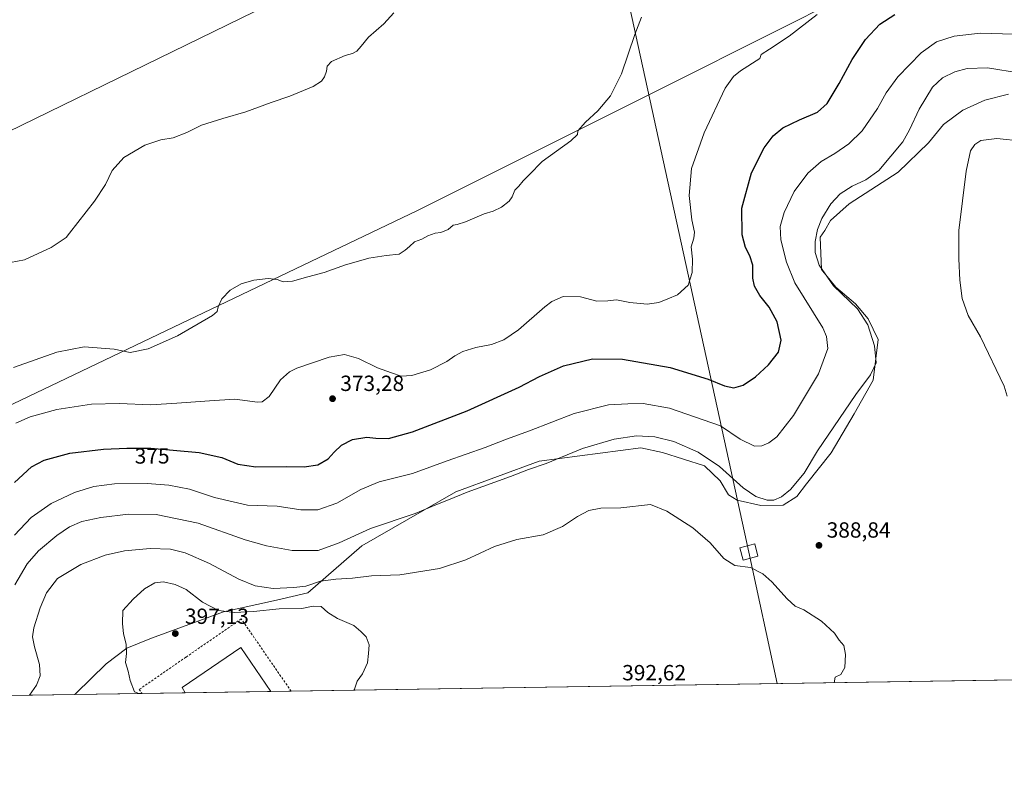
# Model space of a CAD drawing. Units: metres. Extents: x 608485 to 611967, y 4662184 to 4664551.
# Drawn here: x 610740 to 611189, y 4662184 to 4662527 of the extents above; entities that cross this region are included whole.
import ezdxf
from ezdxf.enums import TextEntityAlignment as Align

# ---------------------------------------------------------------- set-up
doc = ezdxf.new("R2010")
doc.units = ezdxf.units.M
doc.header["$MEASUREMENT"] = 0
doc.linetypes.add('DGN Style 2', pattern=[1.6480167562047852, 0.988810053722871, -0.6592067024819142])
for name, color, linetype, lineweight in [('Alambrada', 7, 'DGN Style 2', 0), ('Arbolado forestal CxS', 92, 'Continuous', 0), ('Comarca CxS', 21, 'Continuous', 0), ('Comunidad Autónoma CxS', 142, 'Continuous', 0), ('Cultivos herbáceos CxS', 92, 'Continuous', 0), ('Curva de nivel maestra', 30, 'Continuous', 30), ('Curva de nivel normal', 30, 'Continuous', 0), ('Depósito de agua Cxs', 142, 'Continuous', 0), ('Matorral CxS', 135, 'Continuous', 0), ('Municipio CxS', 4, 'Continuous', 0), ('Provincia CxS', 1, 'Continuous', 0), ('Punto de cota en terreno', 7, 'Continuous', 0), ('Rótulo de curva de nivel directora', 7, 'Continuous', 0), ('Rótulo de punto de cota en terreno', 7, 'Continuous', 0), ('Tendido', 6, 'Continuous', 0), ('Torre de tendido Cxs', 51, 'Continuous', 0)]:
    doc.layers.add(name, color=color, linetype=linetype, lineweight=lineweight)
doc.styles.add('Style-Arial', font='txt')

# ---------------------------------------------------------------- blocks, each defined once
blk = doc.blocks.new('*U9')
at = {"layer": 'Cultivos herbáceos CxS', "color": 92, "linetype": 'Continuous', "lineweight": 0}
blk.add_polyline3d([(610794.6001000004, 4663178.1359, 348.9636000000028), (610828.5557000004, 4663133.619100001, 349.3503999999957), (610849.6312999995, 4663085.587300001, 349.5497999999934), (610863.6823000005, 4663048.098099999, 350.6159999999945), (610898.8076999999, 4662996.551899999, 352.3291000000027), (610923.3967000004, 4662949.691099999, 353.0669999999955), (610980.1140999999, 4662826.308700001, 354.7932000000001), (611046.3371000001, 4662705.4331, 357.4716999999946), (611044.8311000001, 4662695.731100001, 357.7572999999975), (610998.8290999997, 4662669.020500001, 359.2164000000048), (610881.2934999998, 4662610.6119, 357.0167999999976), (610861.3882999998, 4662601.239900001, 356.5103999999992), (610852.0213000001, 4662587.181299999, 356.8076000000001), (610850.8501000004, 4662571.952299999, 357.0896999999969), (610866.0717000002, 4662540.321900001, 358.4401000000071), (610671.9511000002, 4662445.432499999, 357.071100000001)], dxfattribs=at)
blk = doc.blocks.new('5PATER')
at = {"layer": 'Matorral CxS', "linetype": 'Continuous', "lineweight": 0}
h = blk.add_hatch(color=51, dxfattribs=at)
edge = h.paths.add_edge_path()
edge.add_ellipse((0, 0), major_axis=(-0.1095731443231308, -0.1110710700762829), ratio=0.9994222409660322, start_angle=0, end_angle=360)

msp = doc.modelspace()

# ---------------------------------------------------------------- linework, layer by layer
at = {"layer": 'Alambrada', "color": 7, "linetype": 'DGN Style 2', "lineweight": 0}
msp.add_polyline3d([(610863.8624999998, 4662220.681100001, 395.8552999999956), (610841.1001000004, 4662253.690099999, 396.6236000000063), (610815.8201000001, 4662236.200099999, 399.3032999999996), (610794.5100999996, 4662221.450099999, 395.3337999999931), (610795.8011999996, 4662219.6185, 395.2632000000012)], dxfattribs=at)
at = {"layer": 'Arbolado forestal CxS', "color": 92, "linetype": 'Continuous', "lineweight": 0, "extrusion": (-0.1594755682748127, -0.002489492615941187, 0.9871987366026866), "elevation": -108621.2526972913, "flags": 128}
msp.add_lwpolyline([(-4652117.996360031, 674774.7944899003), (-4652117.996360031, 674743.909508831)], dxfattribs=at)
at = {"layer": 'Arbolado forestal CxS', "color": 92, "linetype": 'Continuous', "lineweight": 0}
for points in [[(611294.3413000006, 4662551.888900001, 368.625199999995), (611241.7969000004, 4662600.9243, 363.5170000000071), (611038.6870999997, 4662498.812100001, 366.9673000000039), (610921.4707000004, 4662440.1731, 364.0032999999967), (610649.6479000002, 4662310.2575, 368.9649000000064), (610623.7796999998, 4662297.7577, 370.9275000000052)], [(610649.6479000002, 4662310.2575, 368.9649000000064), (610921.4707000004, 4662440.1731, 364.0032999999967), (611038.6870999997, 4662498.812100001, 366.9673000000039), (611241.7969000004, 4662600.9243, 363.5170000000071)], [(611191.2710999995, 4662493.250299999, 387.2498000000051), (611180.4709000001, 4662490.575300001, 388.4679999999935), (611170.3709000006, 4662485.9823, 389.176999999996), (611161.5669, 4662479.5021, 388.5436999999947), (611154.6957, 4662471.1435, 387.4554000000062), (611140.9086999996, 4662457.603900001, 386.6101999999955), (611118.5154999997, 4662443.205900001, 386.0350000000035), (611110.0875000004, 4662435.5581, 385.7394000000059), (611107.4005000005, 4662431.073100001, 385.7235999999975), (611105.3793000003, 4662428.040100001, 385.4094000000041), (611105.9524999997, 4662413.262499999, 385.2648999999947), (611112.4190999996, 4662405.0965, 385.6126999999979), (611121.4171000002, 4662397.602700001, 385.6098000000056), (611127.2178999997, 4662390.685699999, 385.5252999999939), (611131.8108999999, 4662381.2349, 385.6407999999938), (611129.5277000006, 4662362.777100001, 385.1497999999993), (611120.8476999998, 4662347.4045, 385.8384999999981), (611110.2987000003, 4662329.4637, 386.321299999996), (611099.0613000002, 4662315.325099999, 385.6368999999977), (611094.6955000004, 4662309.5439, 385.7713999999978), (611088.3963000001, 4662305.640900001, 385.4523000000045), (611078.2345000004, 4662305.495100001, 385.7410999999993), (611067.4370999997, 4662307.8917, 387.0872999999993), (611063.5541000003, 4662310.365900001, 387.3917999999976), (611059.6557, 4662316.662699999, 386.953800000003), (611052.5707, 4662323.548900001, 386.3659999999945), (611033.4275000002, 4662329.625700001, 386.9790999999968), (611023.5417, 4662331.808700001, 386.7379999999976), (610977.0869000005, 4662325.717900001, 383.6999999999971), (610939.0195000004, 4662311.7459, 383.8453000000009), (610896.1662999997, 4662286.986500001, 386.1854000000022), (610871.5563000003, 4662265.637900001, 390.8277999999991), (610857.1240999997, 4662262.280900001, 391.5040000000009), (610839.1813000003, 4662258.233100001, 393.6282999999967), (610833.0592999998, 4662256.8519, 394.543399999995), (610800.1911000004, 4662244.942299999, 396.1726999999955), (610788.8201000001, 4662240.331300001, 395.0996000000014), (610779.3901000004, 4662233.206300001, 394.1800999999978), (610765.6031, 4662219.6655, 392.4948000000004), (610765.0915000001, 4662219.1391, 392.4412000000011), (610734.6054999996, 4662218.6632, 387.5151999999944)], [(611191.2710999995, 4662493.250299999, 387.2498000000051), (611180.4709000001, 4662490.575300001, 388.4679999999935), (611170.3709000006, 4662485.9823, 389.176999999996), (611161.5669, 4662479.5021, 388.5436999999947), (611154.6957, 4662471.1435, 387.4554000000062), (611140.9086999996, 4662457.603900001, 386.6101999999955), (611118.5154999997, 4662443.205900001, 386.0350000000035), (611110.0875000004, 4662435.5581, 385.7394000000059), (611107.4005000005, 4662431.073100001, 385.7235999999975), (611105.3793000003, 4662428.040100001, 385.4094000000041), (611105.9524999997, 4662413.262499999, 385.2648999999947), (611112.4190999996, 4662405.0965, 385.6126999999979), (611121.4171000002, 4662397.602700001, 385.6098000000056), (611127.2178999997, 4662390.685699999, 385.5252999999939), (611131.8108999999, 4662381.2349, 385.6407999999938), (611129.5277000006, 4662362.777100001, 385.1497999999993), (611120.8476999998, 4662347.4045, 385.8384999999981), (611110.2987000003, 4662329.4637, 386.321299999996), (611099.0613000002, 4662315.325099999, 385.6368999999977), (611094.6955000004, 4662309.5439, 385.7713999999978), (611088.3963000001, 4662305.640900001, 385.4523000000045), (611078.2345000004, 4662305.495100001, 385.7410999999993), (611067.4370999997, 4662307.8917, 387.0872999999993), (611063.5541000003, 4662310.365900001, 387.3917999999976), (611059.6557, 4662316.662699999, 386.953800000003), (611052.5707, 4662323.548900001, 386.3659999999945), (611033.4275000002, 4662329.625700001, 386.9790999999968), (611023.5417, 4662331.808700001, 386.7379999999976), (610977.0869000005, 4662325.717900001, 383.6999999999971), (610939.0195000004, 4662311.7459, 383.8453000000009), (610896.1662999997, 4662286.986500001, 386.1854000000022), (610871.5563000003, 4662265.637900001, 390.8277999999991), (610857.1240999997, 4662262.280900001, 391.5040000000009), (610839.1813000003, 4662258.233100001, 393.6282999999967), (610833.0592999998, 4662256.8519, 394.543399999995), (610800.1911000004, 4662244.942299999, 396.1726999999955), (610788.8201000001, 4662240.331300001, 395.0996000000014), (610779.3901000004, 4662233.206300001, 394.1800999999978), (610765.6031, 4662219.6655, 392.4948000000004), (610765.0915999999, 4662219.1392, 392.4412000000011)]]:
    msp.add_polyline3d(points, dxfattribs=at)
at = {"layer": 'Comarca CxS', "color": 21, "linetype": 'Continuous', "lineweight": 0}
msp.add_3dface([(611965.6600008263, 4662237.879983387), (608520.430000802, 4662184.099983386), (608484.8800008016, 4664497.229983362), (611929.0000008271, 4664550.999983362)], dxfattribs=at)
at = {"layer": 'Comunidad Autónoma CxS', "color": 142, "linetype": 'Continuous', "lineweight": 0}
msp.add_3dface([(611965.6600008263, 4662237.879983387), (608520.430000802, 4662184.099983386), (608484.8800008016, 4664497.229983362), (611929.0000008271, 4664550.999983362)], dxfattribs=at)
at = {"layer": 'Cultivos herbáceos CxS', "color": 92, "linetype": 'Continuous', "lineweight": 0, "extrusion": (0.01848641019265367, 0.000288568109395431, 0.999829070074798), "elevation": 13033.86227349778, "flags": 128}
msp.add_lwpolyline([(4652118.510639584, -683918.884793939), (4652118.510639583, -683432.4948184096)], dxfattribs=at)
at = {"layer": 'Cultivos herbáceos CxS', "color": 92, "linetype": 'Continuous', "lineweight": 0, "extrusion": (-0.09180066469108068, -0.001433082227097177, 0.9957763726046157), "elevation": -62359.20107310858, "flags": 128}
msp.add_lwpolyline([(-4652117.785132304, 680642.9909000173), (-4652117.785132304, 680612.1473868282)], dxfattribs=at)
at = {"layer": 'Cultivos herbáceos CxS', "color": 92, "linetype": 'Continuous', "lineweight": 0, "extrusion": (-0.01946760354168073, -0.0003038942756375324, 0.9998104420642011), "elevation": -12912.35427780567, "flags": 128}
msp.add_lwpolyline([(-4652118.159896207, 683388.8236852932), (-4652118.159896208, 683369.1061461861)], dxfattribs=at)
at = {"layer": 'Cultivos herbáceos CxS', "color": 92, "linetype": 'Continuous', "lineweight": 0, "extrusion": (-0.008204535075078128, -0.0001280734950863569, 0.9999663340339922), "elevation": -5212.9205160486, "flags": 128}
msp.add_lwpolyline([(610837.2784119856, 4662219.906799828), (610798.1997960458, 4662219.296799824)], dxfattribs=at)
at = {"layer": 'Cultivos herbáceos CxS', "color": 92, "linetype": 'Continuous', "lineweight": 0, "extrusion": (0.01032811053050848, 0.0001612775296602861, 0.9999466506381368), "elevation": 7456.841605114709, "flags": 128}
msp.add_lwpolyline([(610827.1925357052, 4662219.539012202), (610817.9191408546, 4662219.3942122)], dxfattribs=at)
at = {"layer": 'Cultivos herbáceos CxS', "color": 92, "linetype": 'Continuous', "lineweight": 0}
for points in [[(610671.9511000002, 4662445.432499999, 357.071100000001), (610866.0717000002, 4662540.321900001, 358.4401000000071), (610850.8501000004, 4662571.952299999, 357.0896999999969), (610852.0213000001, 4662587.181299999, 356.8076000000001), (610861.3882999998, 4662601.239900001, 356.5103999999992), (610881.2934999998, 4662610.6119, 357.0167999999976), (610998.8290999997, 4662669.020500001, 359.2164000000048), (611044.8311000001, 4662695.731100001, 357.7572999999975), (611046.3371000001, 4662705.4331, 357.4716999999946), (610980.1140999999, 4662826.308700001, 354.7932000000001), (610923.3967000004, 4662949.691099999, 353.0669999999955), (610898.8076999999, 4662996.551899999, 352.3291000000027), (610863.6823000005, 4663048.098099999, 350.6159999999945), (610849.6312999995, 4663085.587300001, 349.5497999999934), (610828.5557000004, 4663133.619100001, 349.3503999999957), (610794.6001000004, 4663178.1359, 348.9636000000028)], [(610794.6001000004, 4663178.1359, 348.9636000000028), (610828.5557000004, 4663133.619100001, 349.3503999999957), (610849.6312999995, 4663085.587300001, 349.5497999999934), (610863.6823000005, 4663048.098099999, 350.6159999999945), (610898.8076999999, 4662996.551899999, 352.3291000000027), (610923.3967000004, 4662949.691099999, 353.0669999999955), (610980.1140999999, 4662826.308700001, 354.7932000000001), (611046.3371000001, 4662705.4331, 357.4716999999946), (611044.8311000001, 4662695.731100001, 357.7572999999975), (610998.8290999997, 4662669.020500001, 359.2164000000048), (610881.2934999998, 4662610.6119, 357.0167999999976), (610861.3882999998, 4662601.239900001, 356.5103999999992), (610852.0213000001, 4662587.181299999, 356.8076000000001), (610850.8501000004, 4662571.952299999, 357.0896999999969), (610866.0717000002, 4662540.321900001, 358.4401000000071), (610671.9511000002, 4662445.432499999, 357.071100000001)], [(610794.6001000004, 4663178.1359, 348.9636000000028), (610828.5557000004, 4663133.619100001, 349.3503999999957), (610849.6312999995, 4663085.587300001, 349.5497999999934), (610863.6823000005, 4663048.098099999, 350.6159999999945), (610898.8076999999, 4662996.551899999, 352.3291000000027), (610923.3967000004, 4662949.691099999, 353.0669999999955), (610980.1140999999, 4662826.308700001, 354.7932000000001), (611046.3371000001, 4662705.4331, 357.4716999999946), (611044.8311000001, 4662695.731100001, 357.7572999999975), (610998.8290999997, 4662669.020500001, 359.2164000000048), (610881.2934999998, 4662610.6119, 357.0167999999976), (610861.3882999998, 4662601.239900001, 356.5103999999992), (610852.0213000001, 4662587.181299999, 356.8076000000001), (610850.8501000004, 4662571.952299999, 357.0896999999969), (610866.0717000002, 4662540.321900001, 358.4401000000071), (610671.9511000002, 4662445.432499999, 357.071100000001)], [(611294.3413000006, 4662551.888900001, 368.625199999995), (611241.7969000004, 4662600.9243, 363.5170000000071), (611038.6870999997, 4662498.812100001, 366.9673000000039), (610921.4707000004, 4662440.1731, 364.0032999999967), (610649.6479000002, 4662310.2575, 368.9649000000064), (610623.7796999998, 4662297.7577, 370.9275000000052)], [(611241.7969000004, 4662600.9243, 363.5170000000071), (611038.6870999997, 4662498.812100001, 366.9673000000039), (610921.4707000004, 4662440.1731, 364.0032999999967), (610649.6479000002, 4662310.2575, 368.9649000000064)], [(611558.1897999998, 4662231.519400001, 385.3911999999983), (610765.0915000001, 4662219.1391, 392.4412000000011), (610765.6031, 4662219.6655, 392.4948000000004), (610779.3901000004, 4662233.206300001, 394.1800999999978), (610788.8201000001, 4662240.331300001, 395.0996000000014), (610800.1911000004, 4662244.942299999, 396.1726999999955), (610833.0592999998, 4662256.8519, 394.543399999995), (610839.1813000003, 4662258.233100001, 393.6282999999967), (610857.1240999997, 4662262.280900001, 391.5040000000009), (610871.5563000003, 4662265.637900001, 390.8277999999991), (610896.1662999997, 4662286.986500001, 386.1854000000022), (610939.0195000004, 4662311.7459, 383.8453000000009), (610977.0869000005, 4662325.717900001, 383.6999999999971), (611023.5417, 4662331.808700001, 386.7379999999976), (611033.4275000002, 4662329.625700001, 386.9790999999968), (611052.5707, 4662323.548900001, 386.3659999999945), (611059.6557, 4662316.662699999, 386.953800000003), (611063.5541000003, 4662310.365900001, 387.3917999999976), (611067.4370999997, 4662307.8917, 387.0872999999993), (611078.2345000004, 4662305.495100001, 385.7410999999993), (611088.3963000001, 4662305.640900001, 385.4523000000045), (611094.6955000004, 4662309.5439, 385.7713999999978), (611099.0613000002, 4662315.325099999, 385.6368999999977), (611110.2987000003, 4662329.4637, 386.321299999996), (611120.8476999998, 4662347.4045, 385.8384999999981), (611129.5277000006, 4662362.777100001, 385.1497999999993), (611131.8108999999, 4662381.2349, 385.6407999999938), (611127.2178999997, 4662390.685699999, 385.5252999999939), (611121.4171000002, 4662397.602700001, 385.6098000000056), (611112.4190999996, 4662405.0965, 385.6126999999979), (611105.9524999997, 4662413.262499999, 385.2648999999947), (611105.3793000003, 4662428.040100001, 385.4094000000041), (611107.4005000005, 4662431.073100001, 385.7235999999975), (611110.0875000004, 4662435.5581, 385.7394000000059), (611118.5154999997, 4662443.205900001, 386.0350000000035), (611140.9086999996, 4662457.603900001, 386.6101999999955), (611154.6957, 4662471.1435, 387.4554000000062), (611161.5669, 4662479.5021, 388.5436999999947), (611170.3709000006, 4662485.9823, 389.176999999996), (611180.4709000001, 4662490.575300001, 388.4679999999935), (611191.2710999995, 4662493.250299999, 387.2498000000051)], [(611191.2710999995, 4662493.250299999, 387.2498000000051), (611180.4709000001, 4662490.575300001, 388.4679999999935), (611170.3709000006, 4662485.9823, 389.176999999996), (611161.5669, 4662479.5021, 388.5436999999947), (611154.6957, 4662471.1435, 387.4554000000062), (611140.9086999996, 4662457.603900001, 386.6101999999955), (611118.5154999997, 4662443.205900001, 386.0350000000035), (611110.0875000004, 4662435.5581, 385.7394000000059), (611107.4005000005, 4662431.073100001, 385.7235999999975), (611105.3793000003, 4662428.040100001, 385.4094000000041), (611105.9524999997, 4662413.262499999, 385.2648999999947), (611112.4190999996, 4662405.0965, 385.6126999999979), (611121.4171000002, 4662397.602700001, 385.6098000000056), (611127.2178999997, 4662390.685699999, 385.5252999999939), (611131.8108999999, 4662381.2349, 385.6407999999938), (611129.5277000006, 4662362.777100001, 385.1497999999993), (611120.8476999998, 4662347.4045, 385.8384999999981), (611110.2987000003, 4662329.4637, 386.321299999996), (611099.0613000002, 4662315.325099999, 385.6368999999977), (611094.6955000004, 4662309.5439, 385.7713999999978), (611088.3963000001, 4662305.640900001, 385.4523000000045), (611078.2345000004, 4662305.495100001, 385.7410999999993), (611067.4370999997, 4662307.8917, 387.0872999999993), (611063.5541000003, 4662310.365900001, 387.3917999999976), (611059.6557, 4662316.662699999, 386.953800000003), (611052.5707, 4662323.548900001, 386.3659999999945), (611033.4275000002, 4662329.625700001, 386.9790999999968), (611023.5417, 4662331.808700001, 386.7379999999976), (610977.0869000005, 4662325.717900001, 383.6999999999971), (610939.0195000004, 4662311.7459, 383.8453000000009), (610896.1662999997, 4662286.986500001, 386.1854000000022), (610871.5563000003, 4662265.637900001, 390.8277999999991), (610857.1240999997, 4662262.280900001, 391.5040000000009), (610839.1813000003, 4662258.233100001, 393.6282999999967), (610833.0592999998, 4662256.8519, 394.543399999995), (610800.1911000004, 4662244.942299999, 396.1726999999955), (610788.8201000001, 4662240.331300001, 395.0996000000014), (610779.3901000004, 4662233.206300001, 394.1800999999978), (610765.6031, 4662219.6655, 392.4948000000004), (610765.0915999999, 4662219.1392, 392.4412000000011)]]:
    msp.add_polyline3d(points, dxfattribs=at)
at = {"layer": 'Curva de nivel maestra', "color": 30, "linetype": 'Continuous', "lineweight": 30, "elevation": 375, "flags": 128}
msp.add_lwpolyline([(610737.5999999996, 4662315.9001), (610745.3799999999, 4662323.0801), (610751.1799999997, 4662326.2301), (610762.8099999996, 4662329.350099999), (610778.2400000002, 4662331.200099999), (610788.8600000005, 4662331.590100001), (610799.8099999996, 4662331.640100001), (610821.8700000001, 4662329.700099999), (610832.1799999997, 4662327.460100001), (610839.4900000002, 4662324.3201), (610847.8099999996, 4662323.0701), (610861.6500000004, 4662323.3101), (610869.79, 4662323.130100001), (610875.9800000006, 4662324.110099999), (610880.7999999998, 4662326.770099999), (610883.4500000002, 4662329.890100001), (610886.8099999996, 4662333.0101), (610891.9100000003, 4662335.6801), (610898.3700000001, 4662336.7501), (610902.5800000001, 4662336.220100001), (610908.25, 4662336.0601), (610919.2699999996, 4662339.100099999), (610944.1500000004, 4662348.6801), (610967.9299999997, 4662359.5101), (610977.1900000004, 4662364.380100001), (610988.1900000004, 4662369.3201), (611001.3600000005, 4662372.460100001), (611015.1699999999, 4662372.2401), (611036.7800000003, 4662368.5601), (611054.2400000002, 4662363.100099999), (611061.6100000005, 4662360.0701), (611065.8499999996, 4662359.2301), (611070.1799999997, 4662360.390100001), (611075.8499999996, 4662364.1601), (611081.7100000001, 4662369.690099999), (611086.3099999996, 4662375.5001), (611087.5300000003, 4662380.920100001), (611085.7400000002, 4662389.4101), (611082.0300000003, 4662396.0601), (611077.8200000003, 4662401.3101), (611075.3899999997, 4662405.5801), (611074.6600000003, 4662409.3301), (611074.5300000003, 4662415.2601), (611073.2800000003, 4662419.4801), (611071.2100000001, 4662423.2401), (611069.7199999997, 4662429.0701), (611069.5099999999, 4662441.300100001), (611073.9800000006, 4662457.390100001), (611079.7000000002, 4662468.7501), (611083.8600000005, 4662474.280099999), (611088.3399999999, 4662477.940099999), (611095.9199999999, 4662481.640100001), (611104.0800000001, 4662485.0601), (611108.4600000001, 4662488.960100001), (611114.04, 4662498.120100001), (611119.9000000004, 4662509.100099999), (611126.04, 4662518.2401), (611132.6200000001, 4662525.200099999), (611139.3700000001, 4662529.690099999)], dxfattribs=at)
at = {"layer": 'Curva de nivel normal', "color": 30, "linetype": 'Continuous', "lineweight": 0, "flags": 128}
for points, elevation in [([(610910.7599999999, 4662530.390100001), (610906.1200000001, 4662525.350099999), (610899.0999999996, 4662519.3301), (610895.8700000001, 4662515.200099999), (610893.8700000001, 4662512.9101), (610891.8200000003, 4662511.850099999), (610888.5099999999, 4662510.960100001), (610882.2999999998, 4662508.190099999), (610880.2699999996, 4662506.040100001), (610879.9600000001, 4662503.790100001), (610879.0999999996, 4662501.2601), (610877.75, 4662499.190099999), (610873.8700000001, 4662496.8201), (610863.2100000001, 4662492.3101), (610854.7100000001, 4662489.4901), (610843.1900000004, 4662485.280099999), (610832.7100000001, 4662482.2401), (610822.8799999999, 4662479.140100001), (610816.2100000001, 4662475.8201), (610810.0099999999, 4662473.390100001), (610804.3899999997, 4662472.380100001), (610797.0899999999, 4662469.960100001), (610787.5499999998, 4662464.440099999), (610782.2199999997, 4662458.370100001), (610779.1799999997, 4662451.9801), (610774.1100000005, 4662444.370100001), (610762.7100000001, 4662429.870100001), (610761.1200000001, 4662427.780099999), (610754.3700000001, 4662423.270099999), (610742.1200000001, 4662417.5801), (610735.8300000001, 4662416.450099999)], 360), ([(610738.2000000002, 4662343.120100001), (610744.7999999998, 4662345.920100001), (610756.9000000004, 4662349.2501), (610772.7599999999, 4662351.670100001), (610785.3200000003, 4662351.9801), (610799.8300000001, 4662351.5001), (610811.6600000003, 4662352.200099999), (610826.5999999996, 4662353.2401), (610838.2100000001, 4662353.9801), (610848.4800000006, 4662352.690099999), (610850.6900000004, 4662352.840100001), (610853.8499999996, 4662355.210100001), (610859.0300000003, 4662362.840100001), (610863.0700000003, 4662366.4901), (610866.4299999997, 4662368.110099999), (610881.2000000002, 4662373.220100001), (610888.2000000002, 4662374.4801), (610894.54, 4662372.590100001), (610903.2300000006, 4662368.360099999), (610909.7100000001, 4662366.020099999), (610914.1200000001, 4662364.540100001), (610918.9299999997, 4662364.780099999), (610927.54, 4662367.460100001), (610934.9500000002, 4662371.210100001), (610938.5300000003, 4662373.8101), (610942.2599999999, 4662375.800100001), (610948.0899999999, 4662377.600099999), (610955.3399999999, 4662379.0601), (610960.8899999997, 4662381.0601), (610967.6299999999, 4662385.720100001), (610979.6399999997, 4662396.1801), (610982.8899999997, 4662398.610099999), (610988.0499999998, 4662400.940099999), (610995.8600000005, 4662400.7501), (611003.3399999999, 4662398.800100001), (611008.4699999997, 4662398.880100001), (611012.3600000005, 4662399.380100001), (611018.4800000006, 4662398.170100001), (611026.4299999997, 4662397.450099999), (611031.75, 4662398.120100001), (611035.8600000005, 4662399.800100001), (611040.2199999997, 4662401.690099999), (611045.1299999999, 4662406.0801), (611046.8200000003, 4662411.880100001), (611047, 4662417.880100001), (611046.4500000002, 4662423.540100001), (611047.6600000003, 4662427.540100001), (611047.8899999997, 4662430.340100001), (611046.6900000004, 4662435.9801), (611045.5800000001, 4662447.0701), (611046.6399999997, 4662459.360099999), (611052.3399999999, 4662475.690099999), (611062, 4662496.100099999), (611065.7400000002, 4662501.300100001), (611068.9900000002, 4662503.890100001), (611077.8499999996, 4662509.6501), (611078.4100000003, 4662511.460100001), (611082.1600000003, 4662513.9101), (611091.1799999997, 4662519.8301), (611104.0099999999, 4662529.7301)], 370), ([(611023.8200000003, 4662528.4001), (611020.7599999999, 4662520.520099999), (611014.6399999997, 4662502.620100001), (611009.5599999996, 4662492.600099999), (611003.8600000005, 4662485.710100001), (610998.1900000004, 4662480.4801), (610994.6699999999, 4662476.600099999), (610994.5499999998, 4662474.8201), (610991.4600000001, 4662471.9301), (610978.4000000004, 4662462.520099999), (610972.5199999996, 4662456.450099999), (610969.7100000001, 4662453.720100001), (610967.7800000003, 4662451.280099999), (610965.9199999999, 4662449.390100001), (610964.7300000006, 4662446.360099999), (610963.3300000001, 4662444.4101), (610959.8700000001, 4662441.640100001), (610956.1399999997, 4662439.850099999), (610951.9699999997, 4662438.620100001), (610943.4400000004, 4662434.9301), (610939.7000000002, 4662433.7601), (610937.8300000001, 4662433.4801), (610935.54, 4662431.530099999), (610932.2000000002, 4662430.1801), (610929.54, 4662429.9001), (610926.2000000002, 4662428.5701), (610923.54, 4662427.0601), (610920.2000000002, 4662425.870100001), (610917.8700000001, 4662423.6801), (610915.8700000001, 4662422.030099999), (610913.2000000002, 4662420.270099999), (610907.2699999996, 4662419.620100001), (610899.3200000003, 4662418.340100001), (610894.6399999997, 4662417.0101), (610888.7100000001, 4662415.390100001), (610878.8700000001, 4662411.870100001), (610871.54, 4662409.860099999), (610864.54, 4662407.9001), (610860.2100000001, 4662407.620100001), (610857.5499999998, 4662408.720100001), (610853.3099999996, 4662409.0801), (610846.7800000003, 4662408.340100001), (610841.0499999998, 4662406.7401), (610836.0599999996, 4662403.780099999), (610832.2100000001, 4662399.770099999), (610830.5499999998, 4662396.1801), (610830.0899999999, 4662394.040100001), (610828.0099999999, 4662392.190099999), (610812.0599999996, 4662382.950099999), (610798.6799999997, 4662376.970100001), (610790.4199999999, 4662375.300100001), (610783.0499999998, 4662376.9001), (610769.4299999997, 4662377.860099999), (610756.8899999997, 4662375.4901), (610737.1600000003, 4662368.4801)], 365), ([(610737.5999999996, 4662291.890100001), (610745.1399999997, 4662300.0001), (610754.2599999999, 4662306.3301), (610764.9100000003, 4662311.420100001), (610773.7400000002, 4662314.1501), (610783.25, 4662315.300100001), (610798.1399999997, 4662315.5001), (610808.0999999996, 4662314.790100001), (610817.4400000004, 4662312.880100001), (610828.8700000001, 4662309.200099999), (610843.9600000001, 4662305.5601), (610857.4800000006, 4662305.200099999), (610868.2100000001, 4662303.420100001), (610876.04, 4662303.420100001), (610884.7400000002, 4662306.530099999), (610895.6600000003, 4662312.850099999), (610904.0700000003, 4662316.220100001), (610919.2400000002, 4662320.020099999), (610935.1299999999, 4662325.940099999), (610952.3700000001, 4662331.970100001), (610962.1799999997, 4662335.720100001), (610972.7199999997, 4662339.610099999), (610993.0899999999, 4662347.540100001), (611008.6699999999, 4662351.460100001), (611017.5300000003, 4662351.9101), (611024.5300000003, 4662352.090100001), (611036.6100000005, 4662349.970100001), (611059.7800000003, 4662341.8101), (611068.8499999996, 4662335.710100001), (611075.3099999996, 4662332.5601), (611078.7100000001, 4662332.780099999), (611081.8799999999, 4662334.020099999), (611085.4800000006, 4662336.890100001), (611093.0899999999, 4662346.550100001), (611104.4900000002, 4662365.550100001), (611108.7999999998, 4662377.210100001), (611108.2400000002, 4662382.670100001), (611106.5999999996, 4662386.630100001), (611093.7599999999, 4662407.1501), (611089.9600000001, 4662416.590100001), (611087.3700000001, 4662426.720100001), (611087.0899999999, 4662432.940099999), (611088.9000000004, 4662439.2501), (611093.5199999996, 4662448.9101), (611099.6200000001, 4662457.270099999), (611105.8200000003, 4662462.5001), (611111.9699999997, 4662466.1501), (611118.3399999999, 4662470.5701), (611124.4100000003, 4662476.5001), (611131.5300000003, 4662486.7501), (611135.5099999999, 4662493.870100001), (611140.7999999998, 4662501.200099999), (611151.3899999997, 4662512.100099999), (611158.3399999999, 4662517.140100001), (611166.5099999999, 4662519.7301), (611178.4100000003, 4662521.090100001), (611193.7199999997, 4662520.6501)], 380), ([(611196.7100000001, 4662502.890100001), (611181.6399999997, 4662505.270099999), (611172.3700000001, 4662505.040100001), (611166.75, 4662503.550100001), (611161.1799999997, 4662500.7601), (611156.6600000003, 4662496.420100001), (611150.4299999997, 4662486.5001), (611146.1500000004, 4662476.940099999), (611143.0700000003, 4662471.4801), (611132.0899999999, 4662458.4801), (611126.1100000005, 4662454.1501), (611119.9299999997, 4662451.3201), (611114.3700000001, 4662447.8201), (611110.2000000002, 4662443.200099999), (611106.1100000005, 4662436.540100001), (611104.1200000001, 4662431.540100001), (611103.0899999999, 4662426.040100001), (611103.0800000001, 4662420.940099999), (611104.8600000005, 4662415.2301), (611111.4600000001, 4662405.8201), (611122.29, 4662395.3201), (611127.1100000005, 4662388.0001), (611130.1799999997, 4662378.4001), (611130.8399999999, 4662370.550100001), (611128.2699999996, 4662365.0701), (611121.5300000003, 4662356.120100001), (611104.1699999999, 4662330.360099999), (611098.04, 4662320.220100001), (611091.7599999999, 4662312.800100001), (611087.7199999997, 4662309.4901), (611084.1799999997, 4662307.9101), (611081.1399999997, 4662307.9001), (611075.9800000006, 4662309.630100001), (611070.2199999997, 4662313.600099999), (611059.3799999999, 4662323.350099999), (611049.5800000001, 4662329.9001), (611038.5899999999, 4662334.6801), (611029.8200000003, 4662336.880100001), (611021.4299999997, 4662337.3201), (611011.3700000001, 4662335.8201), (610996.9100000003, 4662331.550100001), (610980.1900000004, 4662324.6501), (610972.1900000004, 4662321.890100001), (610963.9400000004, 4662318.7501), (610944.1699999999, 4662311.550100001), (610935.6100000005, 4662307.9901), (610929.8700000001, 4662305.770099999), (610920.54, 4662301.800100001), (610900.0899999999, 4662294.920100001), (610885.7400000002, 4662288.470100001), (610876.1299999999, 4662285.0001), (610864.3600000005, 4662284.960100001), (610852.5499999998, 4662287.0601), (610842.8799999999, 4662289.770099999), (610821.3600000005, 4662297.370100001), (610802.3099999996, 4662301.360099999), (610789.5599999996, 4662301.5801), (610777, 4662300.0601), (610768.3799999999, 4662298.140100001), (610762.7400000002, 4662295.7601), (610756.9199999999, 4662291.8201), (610748.4800000006, 4662284.700099999), (610743.4299999997, 4662278.890100001), (610737.7400000002, 4662269.220100001)], 385), ([(611185.8799999999, 4662473.0001), (611178.6900000004, 4662472.100099999), (611175.8799999999, 4662470.3301), (611173.9500000002, 4662467.440099999), (611171.9000000004, 4662458.1501), (611168.5499999998, 4662431.020099999), (611168.54, 4662418.120100001), (611169.0599999996, 4662408.370100001), (611170.1500000004, 4662400.0001), (611172.8399999999, 4662392.220100001), (611178.4600000001, 4662382.4301), (611189.2400000002, 4662360.020099999), (611190.6900000004, 4662355.450099999)], 390), ([(611197.6900000004, 4662471.880100001), (611185.8799999999, 4662473.0001)], 390), ([(611111.7143000001, 4662224.550100001), (611112.2300000006, 4662227.030099999), (611114.7800000003, 4662228.2501), (611116.5300000003, 4662231.5001), (611116.9400000004, 4662237.380100001), (611116.0499999998, 4662241.5701), (611114.0599999996, 4662244.030099999), (611111.8399999999, 4662247.220100001), (611105.9400000004, 4662252.6501), (611097.8300000001, 4662257.7601), (611093.9000000004, 4662259.520099999), (611090.2300000006, 4662262.8301), (611083.25, 4662270.620100001), (611079.2199999997, 4662274.2601), (611073.4800000006, 4662277.190099999), (611066.3700000001, 4662278.130100001), (611061.3300000001, 4662281.2601), (611055.0499999998, 4662288.4801), (611047.2100000001, 4662295.2501), (611035.4000000004, 4662302.940099999), (611027.8600000005, 4662305.890100001), (611014.3899999997, 4662304.460100001), (611005.2800000003, 4662304.2501), (610999.7999999998, 4662303.2401), (610994.5700000003, 4662300.5001), (610987.7000000002, 4662295.9301), (610978.8600000005, 4662292.1501), (610966.8600000005, 4662289.9101), (610956.6399999997, 4662286.8101), (610943.6200000001, 4662280.670100001), (610931.6399999997, 4662276.6601), (610913.54, 4662273.850099999), (610900.5300000003, 4662273.4101), (610891.8700000001, 4662272.220100001), (610884.2199999997, 4662271.9001), (610877.2599999999, 4662270.950099999), (610870.6399999997, 4662268.6601), (610865.0599999996, 4662268.0701), (610855.5999999996, 4662267.610099999), (610847.3799999999, 4662268.8301), (610840.0300000003, 4662271.800100001), (610826.5999999996, 4662279.050100001), (610815.4800000006, 4662283.8201), (610808.7999999998, 4662285.4801), (610799.5, 4662285.840100001), (610787.8200000003, 4662284.7301), (610779.0300000003, 4662282.790100001), (610767.8899999997, 4662278.4901), (610757.2199999997, 4662272.0801), (610752.1600000003, 4662265.600099999), (610749.29, 4662258.8101), (610746.4699999997, 4662249.540100001), (610745.8600000005, 4662245.4801), (610746.6699999999, 4662240.880100001), (610748.9900000002, 4662232.840100001), (610749.3200000003, 4662227.670100001), (610747.5999999996, 4662223.5101), (610744.3903999999, 4662218.816000001)], 390), ([(610892.6942999996, 4662221.131200001), (610894, 4662225.300100001), (610896.3799999999, 4662228.5701), (610898.7599999999, 4662233.5701), (610899.1900000004, 4662237.9001), (610899.4600000001, 4662241.9001), (610898.0599999996, 4662245.5601), (610895.6200000001, 4662247.9901), (610892.4600000001, 4662250.6501), (610884.9600000001, 4662253.920100001), (610880.5700000003, 4662256.630100001), (610877.6299999999, 4662259.290100001), (610873.8700000001, 4662259.4801), (610868.6900000004, 4662258.460100001), (610858.4500000002, 4662258.300100001), (610846.6900000004, 4662257.0101), (610838.0700000003, 4662256.5601), (610830.7699999996, 4662257.530099999), (610823.4299999997, 4662261.380100001), (610815.8799999999, 4662267.0801), (610810.9500000002, 4662269.4001), (610805.6399999997, 4662270.670100001), (610801.5800000001, 4662270.120100001), (610797, 4662267.4301), (610791.7400000002, 4662262.640100001), (610787.0800000001, 4662257.520099999), (610786.8600000005, 4662251.540100001), (610787.3600000005, 4662246.890100001), (610788.5300000003, 4662242.100099999), (610788.7100000001, 4662237.860099999), (610788.2400000002, 4662233.7501), (610789.54, 4662229.9001), (610790.3499999996, 4662225.610099999), (610792.4299999997, 4662220.390100001), (610794.3828999996, 4662219.5966)], 395)]:
    msp.add_lwpolyline(points, dxfattribs=dict(at, elevation=elevation))
at = {"layer": 'Depósito de agua Cxs', "color": 142, "linetype": 'Continuous', "lineweight": 0, "extrusion": (0.06793719704111717, 0.00106050546335723, 0.9976890360159115), "elevation": 46839.51606318395, "flags": 128}
msp.add_lwpolyline([(4652118.276339303, -681942.3858339024), (4652118.276339303, -681903.2132466781)], dxfattribs=at)
at = {"layer": 'Depósito de agua Cxs', "color": 142, "linetype": 'Continuous', "lineweight": 0}
msp.add_polyline3d([(610815.5122999996, 4662219.926200001, 399.0347000000039), (610814.1401000004, 4662222.350099999, 397.133799999996), (610840.9401000004, 4662240.710100001, 396.6361000000034), (610854.5895999996, 4662220.5362, 396.3730999999971)], dxfattribs=at)
msp.add_3dface([(610854.5895999996, 4662220.5362, 399.0345999999991), (610815.5122999996, 4662219.926300001, 399.0345999999991), (610814.1401000004, 4662222.350099999, 399.0345999999991), (610840.9401000004, 4662240.710100001, 399.0345999999991)], dxfattribs=at)
at = {"layer": 'Municipio CxS', "color": 4, "linetype": 'Continuous', "lineweight": 0}
msp.add_3dface([(611965.6600008263, 4662237.879983387), (608520.430000802, 4662184.099983386), (608484.8800008016, 4664497.229983362), (611929.0000008271, 4664550.999983362)], dxfattribs=at)
at = {"layer": 'Provincia CxS', "color": 1, "linetype": 'Continuous', "lineweight": 0}
msp.add_3dface([(611965.6600008263, 4662237.879983387), (608520.430000802, 4662184.099983386), (608484.8800008016, 4664497.229983362), (611929.0000008271, 4664550.999983362)], dxfattribs=at)
at = {"layer": 'Tendido', "color": 6, "linetype": 'Continuous', "lineweight": 0}
msp.add_polyline3d([(610585.0632999997, 4664530.018300001, 325.4284999999945), (610595.3717, 4664483.1033, 332.4682999999932), (610666.9749999996, 4664154.34, 338.2474999999977), (610752.4550000001, 4663757.875, 357.9438999999985), (610803.5949999997, 4663522.345000001, 355.465400000001), (610888.3031000001, 4663129.194700001, 355.8613000000041), (610960.6711999997, 4662797.455, 375.4863000000041), (611072.8191000001, 4662284.226100001, 397.1592999999993), (611085.7249999996, 4662224.144200001, 390.9251999999979)], dxfattribs=at)
at = {"layer": 'Torre de tendido Cxs', "color": 51, "linetype": 'Continuous', "lineweight": 0}
msp.add_polyline3d([(611076.9400000004, 4662282.350000001, 393.8493000000017), (611070.1900000004, 4662280.529999999, 394.7804000000033), (611068.6900000004, 4662286.100000001, 392.8931000000011), (611075.4600000001, 4662287.92, 393.5966000000044), (611076.9400000004, 4662282.350000001, 393.8493000000017)], dxfattribs=at)
msp.add_3dface([(611076.9400000004, 4662282.350000001, 393.8493000000017), (611070.1900000004, 4662280.529999999, 394.7804000000033), (611068.6900000004, 4662286.100000001, 392.8931000000011), (611075.4600000001, 4662287.92, 393.5966000000044)], dxfattribs=at)

# ---------------------------------------------------------------- block references
at = {"layer": 'Cultivos herbáceos CxS', "color": 92, "linetype": 'Continuous', "lineweight": 0}
msp.add_blockref('*U9', (0, 0), dxfattribs=at)
at = {"layer": 'Punto de cota en terreno', "color": 7, "linetype": 'Continuous', "lineweight": 0, "xscale": 10, "yscale": 10, "zscale": 10}
for p in [(610882.7599999999, 4662354.24, 373.2799999999988), (611104.7599999999, 4662287.27, 388.8399999999965), (610811, 4662247, 397.1300000000047)]:
    msp.add_blockref('5PATER', p, dxfattribs=at)

# ---------------------------------------------------------------- texts
at = {"layer": 'Rótulo de curva de nivel directora', "color": 7, "linetype": 'Continuous', "lineweight": 0, "style": 'Style-Arial'}
msp.add_text('375', height=7.000000000000002, rotation=0.2615252623016213, dxfattribs=at).set_placement((610800.4260566334, 4662328.114332438), align=Align.MIDDLE_CENTER)
at = {"layer": 'Rótulo de punto de cota en terreno', "color": 7, "linetype": 'Continuous', "lineweight": 0, "style": 'Style-Arial'}
for s, p in [('373,28', (610886.2878000002, 4662357.7678)), ('388,84', (611108.2878000002, 4662290.797800001)), ('397,13', (610815.4096999997, 4662251.409700001)), ('392,62', (611014.9578, 4662225.647800001))]:
    msp.add_text(s, height=7.000000000000002, dxfattribs=at).set_placement(p)

doc.saveas('drawing.dxf')
